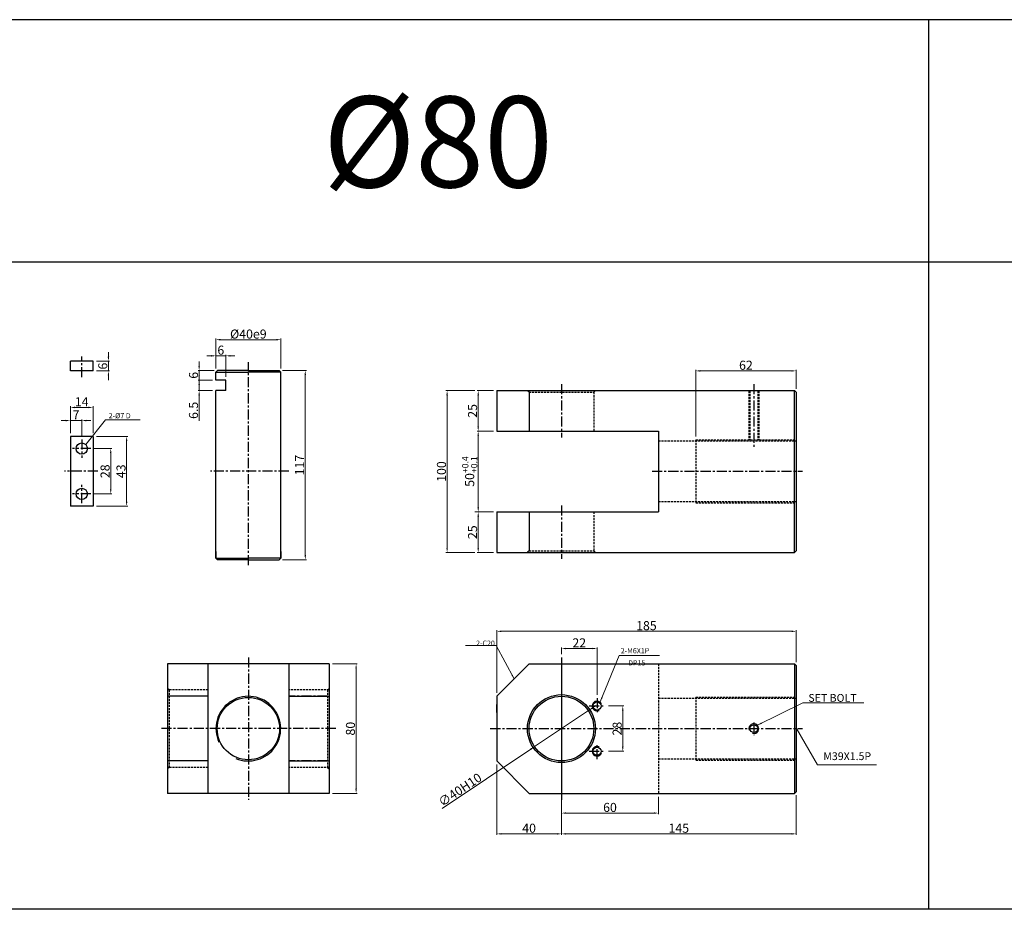
# Model space of a CAD drawing. Extents: x 107 to 4977, y -6095 to 773.
# Drawn here: x 2004 to 2612, y -2366 to -1816 of the extents above; entities that cross this region are included whole.
import ezdxf

# ---------------------------------------------------------------- set-up
doc = ezdxf.new("R2010")
doc.units = 0
doc.header["$LTSCALE"] = 5
doc.header["$MEASUREMENT"] = 0
doc.header["$PDMODE"] = 34
doc.linetypes.add('CENTER', pattern=[2, 1.25, -0.25, 0.25, -0.25])
doc.linetypes.add('HIDDEN', pattern=[0.375, 0.25, -0.125])
doc.layers.get('0').update_dxf_attribs({"linetype": 'CONTINUOUS'})
doc.layers.get('Defpoints').update_dxf_attribs({"linetype": 'CONTINUOUS'})
for name, color, linetype in [('HID', 2, 'HIDDEN'), ('ML', 3, 'CONTINUOUS'), ('외형선', 3, 'CONTINUOUS'), ('테두리', 7, 'CONTINUOUS')]:
    doc.layers.add(name, color=color, linetype=linetype)
doc.styles.add('GHS', font='romans', dxfattribs={"bigfont": 'ghs'})
doc.dimstyles.new('NKPT 1-0.7', dxfattribs={"dimscale": 0.7, "dimtxt": 8, "dimasz": 4, "dimexe": 1, "dimexo": 3, "dimgap": 1, "dimtad": 1, "dimdsep": 46, "dimtxsty": 'Standard', "dimcen": 0, "dimclrd": 252, "dimclre": 252, "dimclrt": 4, "dimazin": 2, "dimtm": 1e-09, "dimtfac": 0.7, "dimtmove": 0, "dimatfit": 3, "dimfxl": 1, "dimtolj": 1, "dimlwd": 13, "dimlwe": 13, "dimarcsym": 1})

# ---------------------------------------------------------------- blocks, each defined once
blk = doc.blocks.new('*D148')
at = {"color": 252, "lineweight": 13}
for p, q in [((2296.44, -2044.92), (2286.39, -2044.92)), ((2287.09, -2047.72), (2287.09, -2067.12)), ((2296.44, -2069.92), (2286.39, -2069.92))]:
    blk.add_line(p, q, dxfattribs=at)
at = {"color": 252}
for points in [[(2286.62, -2047.72), (2287.56, -2047.72), (2287.09, -2044.92)], [(2286.62, -2067.12), (2287.56, -2067.12), (2287.09, -2069.92)]]:
    blk.add_solid(points, dxfattribs=at)
at = {"layer": 'Defpoints', "color": 0}
for p in [(2298.54, -2044.92), (2287.09, -2069.92), (2298.54, -2069.92)]:
    blk.add_point(p, dxfattribs=at)
at = {"color": 4, "insert": (2283.59, -2057.42), "char_height": 5.6, "attachment_point": 5, "rotation": 90}
blk.add_mtext('\\A1;25', dxfattribs=at)
blk = doc.blocks.new('*D149')
at = {"color": 252, "lineweight": 13}
for p, q in [((2284.99, -2119.92), (2286.39, -2119.92)), ((2287.09, -2122.72), (2287.09, -2142.12)), ((2296.44, -2144.92), (2286.39, -2144.92))]:
    blk.add_line(p, q, dxfattribs=at)
at = {"color": 252}
for points in [[(2286.62, -2122.72), (2287.56, -2122.72), (2287.09, -2119.92)], [(2286.62, -2142.12), (2287.56, -2142.12), (2287.09, -2144.92)]]:
    blk.add_solid(points, dxfattribs=at)
at = {"layer": 'Defpoints', "color": 0}
for p in [(2287.09, -2119.92), (2287.09, -2144.92), (2298.54, -2144.92)]:
    blk.add_point(p, dxfattribs=at)
at = {"color": 4, "insert": (2283.59, -2132.42), "char_height": 5.6, "attachment_point": 5, "rotation": 90}
blk.add_mtext('\\A1;25', dxfattribs=at)
blk = doc.blocks.new('*D150')
at = {"color": 252, "lineweight": 13}
for p, q in [((2284.99, -2044.92), (2267.18, -2044.92)), ((2267.88, -2047.72), (2267.88, -2142.12)), ((2284.99, -2144.92), (2267.18, -2144.92))]:
    blk.add_line(p, q, dxfattribs=at)
at = {"color": 252}
for points in [[(2267.41, -2047.72), (2268.34, -2047.72), (2267.88, -2044.92)], [(2267.41, -2142.12), (2268.34, -2142.12), (2267.88, -2144.92)]]:
    blk.add_solid(points, dxfattribs=at)
at = {"layer": 'Defpoints', "color": 0}
for p in [(2287.09, -2044.92), (2267.88, -2144.92), (2287.09, -2144.92)]:
    blk.add_point(p, dxfattribs=at)
at = {"color": 4, "insert": (2264.38, -2094.92), "char_height": 5.6, "attachment_point": 5, "rotation": 90}
blk.add_mtext('\\A1;100', dxfattribs=at)
blk = doc.blocks.new('*D151')
at = {"color": 252, "lineweight": 13}
for p, q in [((2338.54, -2299.97), (2338.54, -2306.78)), ((2398.54, -2295.97), (2398.54, -2306.78)), ((2341.34, -2306.08), (2395.74, -2306.08))]:
    blk.add_line(p, q, dxfattribs=at)
at = {"color": 252}
for points in [[(2341.34, -2305.62), (2341.34, -2306.55), (2338.54, -2306.08)], [(2395.74, -2305.62), (2395.74, -2306.55), (2398.54, -2306.08)]]:
    blk.add_solid(points, dxfattribs=at)
at = {"layer": 'Defpoints', "color": 0}
for p in [(2398.54, -2293.87), (2338.54, -2297.87), (2398.54, -2306.08)]:
    blk.add_point(p, dxfattribs=at)
at = {"color": 4, "insert": (2368.54, -2302.58), "char_height": 5.6, "attachment_point": 5}
blk.add_mtext('\\A1;60', dxfattribs=at)
blk = doc.blocks.new('*D287')
at = {"color": 252, "lineweight": 13}
for p, q in [((2197.14, -2213.87), (2212.34, -2213.87)), ((2211.64, -2216.67), (2211.64, -2291.07)), ((2197.14, -2293.87), (2212.34, -2293.87))]:
    blk.add_line(p, q, dxfattribs=at)
at = {"color": 252}
for points in [[(2211.18, -2216.67), (2212.11, -2216.67), (2211.64, -2213.87)], [(2211.18, -2291.07), (2212.11, -2291.07), (2211.64, -2293.87)]]:
    blk.add_solid(points, dxfattribs=at)
at = {"layer": 'Defpoints', "color": 0}
for p in [(2195.04, -2213.87), (2195.04, -2293.87), (2211.64, -2293.87)]:
    blk.add_point(p, dxfattribs=at)
at = {"color": 4, "insert": (2208.14, -2253.87), "char_height": 5.6, "attachment_point": 5, "rotation": 90}
blk.add_mtext('\\A1;80', dxfattribs=at)
blk = doc.blocks.new('*D289')
at = {"color": 252, "lineweight": 13}
for p, q in [((2298.54, -2231.77), (2298.54, -2193)), ((2301.34, -2193.7), (2480.74, -2193.7)), ((2483.54, -2212.77), (2483.54, -2193))]:
    blk.add_line(p, q, dxfattribs=at)
at = {"color": 252}
for points in [[(2301.34, -2193.23), (2301.34, -2194.16), (2298.54, -2193.7)], [(2480.74, -2193.23), (2480.74, -2194.16), (2483.54, -2193.7)]]:
    blk.add_solid(points, dxfattribs=at)
at = {"layer": 'Defpoints', "color": 0}
for p in [(2483.54, -2193.7), (2483.54, -2214.87), (2298.54, -2233.87)]:
    blk.add_point(p, dxfattribs=at)
at = {"color": 4, "insert": (2391.04, -2190.2), "char_height": 5.6, "attachment_point": 5}
blk.add_mtext('\\A1;185', dxfattribs=at)
blk = doc.blocks.new('*D292')
at = {"color": 252, "lineweight": 13}
for p, q in [((2421.54, -2073.16), (2421.54, -2032)), ((2483.54, -2043.82), (2483.54, -2032)), ((2424.34, -2032.7), (2480.74, -2032.7))]:
    blk.add_line(p, q, dxfattribs=at)
at = {"color": 252}
for points in [[(2424.34, -2032.23), (2424.34, -2033.17), (2421.54, -2032.7)], [(2480.74, -2032.23), (2480.74, -2033.17), (2483.54, -2032.7)]]:
    blk.add_solid(points, dxfattribs=at)
at = {"layer": 'Defpoints', "color": 0}
for p in [(2483.54, -2032.7), (2483.54, -2045.92), (2421.54, -2075.26)]:
    blk.add_point(p, dxfattribs=at)
at = {"color": 4, "insert": (2452.54, -2029.2), "char_height": 5.6, "attachment_point": 5}
blk.add_mtext('\\A1;62', dxfattribs=at)
blk = doc.blocks.new('*D293')
at = {"color": 252, "lineweight": 13}
for p, q in [((2355.16, -2242.74), (2321.92, -2264.99)), ((2357.49, -2241.18), (2359.81, -2239.62)), ((2264.9, -2303.16), (2319.59, -2266.55))]:
    blk.add_line(p, q, dxfattribs=at)
at = {"color": 252}
for points in [[(2357.23, -2240.79), (2357.75, -2241.57), (2355.16, -2242.74)], [(2319.33, -2266.16), (2319.85, -2266.94), (2321.92, -2264.99)]]:
    blk.add_solid(points, dxfattribs=at)
at = {"layer": 'Defpoints', "color": 0}
for p in [(2355.16, -2242.74), (2321.92, -2264.99)]:
    blk.add_point(p, dxfattribs=at)
at = {"color": 4, "insert": (2275.83, -2291.63), "char_height": 5.6, "attachment_point": 5, "rotation": 33.79833}
blk.add_mtext('\\A1;∅40H10', dxfattribs=at)
blk = doc.blocks.new('*D303')
at = {"color": 252, "lineweight": 13}
for p, q in [((2125.04, -2031.32), (2125.04, -2012.71)), ((2162.24, -2013.41), (2127.84, -2013.41)), ((2165.04, -2031.32), (2165.04, -2012.71))]:
    blk.add_line(p, q, dxfattribs=at)
at = {"color": 252}
for points in [[(2127.84, -2012.94), (2127.84, -2013.88), (2125.04, -2013.41)], [(2162.24, -2012.94), (2162.24, -2013.88), (2165.04, -2013.41)]]:
    blk.add_solid(points, dxfattribs=at)
at = {"layer": 'Defpoints', "color": 0}
for p in [(2125.04, -2013.41), (2125.04, -2033.42), (2165.04, -2033.42)]:
    blk.add_point(p, dxfattribs=at)
at = {"color": 4, "insert": (2145.04, -2009.91), "char_height": 5.6, "attachment_point": 5}
blk.add_mtext('\\A1;%%C40e9', dxfattribs=at)
blk = doc.blocks.new('*D304')
at = {"color": 252, "lineweight": 13}
for p, q in [((2166.14, -2032.42), (2180.91, -2032.42)), ((2180.21, -2035.22), (2180.21, -2146.62)), ((2166.14, -2149.42), (2180.91, -2149.42))]:
    blk.add_line(p, q, dxfattribs=at)
at = {"color": 252}
for points in [[(2179.75, -2035.22), (2180.68, -2035.22), (2180.21, -2032.42)], [(2179.75, -2146.62), (2180.68, -2146.62), (2180.21, -2149.42)]]:
    blk.add_solid(points, dxfattribs=at)
at = {"layer": 'Defpoints', "color": 0}
for p in [(2164.04, -2032.42), (2164.04, -2149.42), (2180.21, -2149.42)]:
    blk.add_point(p, dxfattribs=at)
at = {"color": 4, "insert": (2176.71, -2090.92), "char_height": 5.6, "attachment_point": 5, "rotation": 90}
blk.add_mtext('\\A1;117', dxfattribs=at)
blk = doc.blocks.new('*D323')
at = {"color": 252, "lineweight": 13}
for p, q in [((2122.24, -2023.37), (2119.44, -2023.37)), ((2125.04, -2031.32), (2125.04, -2022.67)), ((2131.04, -2023.37), (2125.04, -2023.37)), ((2131.04, -2036.32), (2131.04, -2022.67)), ((2133.84, -2023.37), (2136.64, -2023.37))]:
    blk.add_line(p, q, dxfattribs=at)
at = {"color": 252}
for points in [[(2122.24, -2022.91), (2122.24, -2023.84), (2125.04, -2023.37)], [(2133.84, -2022.91), (2133.84, -2023.84), (2131.04, -2023.37)]]:
    blk.add_solid(points, dxfattribs=at)
at = {"layer": 'Defpoints', "color": 0}
for p in [(2125.04, -2023.37), (2125.04, -2033.42), (2131.04, -2038.42)]:
    blk.add_point(p, dxfattribs=at)
at = {"color": 4, "insert": (2128.04, -2019.87), "char_height": 5.6, "attachment_point": 5}
blk.add_mtext('\\A1;6', dxfattribs=at)
blk = doc.blocks.new('*D324')
at = {"color": 252, "lineweight": 13}
for p, q in [((2114.64, -2029.62), (2114.64, -2026.82)), ((2123.94, -2032.42), (2113.94, -2032.42)), ((2122.94, -2038.42), (2113.94, -2038.42)), ((2114.64, -2032.42), (2114.64, -2038.42)), ((2114.64, -2041.22), (2114.64, -2044.02))]:
    blk.add_line(p, q, dxfattribs=at)
at = {"color": 252}
for points in [[(2114.17, -2029.62), (2115.11, -2029.62), (2114.64, -2032.42)], [(2114.17, -2041.22), (2115.11, -2041.22), (2114.64, -2038.42)]]:
    blk.add_solid(points, dxfattribs=at)
at = {"layer": 'Defpoints', "color": 0}
for p in [(2114.64, -2038.42), (2125.04, -2038.42), (2126.04, -2032.42)]:
    blk.add_point(p, dxfattribs=at)
at = {"color": 4, "insert": (2111.14, -2035.42), "char_height": 5.6, "attachment_point": 5, "rotation": 90}
blk.add_mtext('\\A1;6', dxfattribs=at)
blk = doc.blocks.new('*D325')
at = {"color": 252, "lineweight": 13}
for p, q in [((2122.94, -2038.42), (2113.94, -2038.42)), ((2114.64, -2035.62), (2114.64, -2032.82)), ((2114.64, -2038.42), (2114.64, -2044.92)), ((2122.94, -2044.92), (2113.94, -2044.92)), ((2114.64, -2047.72), (2114.64, -2063.65))]:
    blk.add_line(p, q, dxfattribs=at)
at = {"color": 252}
for points in [[(2114.17, -2035.62), (2115.11, -2035.62), (2114.64, -2038.42)], [(2114.17, -2047.72), (2115.11, -2047.72), (2114.64, -2044.92)]]:
    blk.add_solid(points, dxfattribs=at)
at = {"layer": 'Defpoints', "color": 0}
for p in [(2125.04, -2038.42), (2114.64, -2044.92), (2125.04, -2044.92)]:
    blk.add_point(p, dxfattribs=at)
at = {"color": 4, "insert": (2111.14, -2057.09), "char_height": 5.6, "attachment_point": 5, "rotation": 90}
blk.add_mtext('\\A1;6.5', dxfattribs=at)
blk = doc.blocks.new('*D326')
at = {"color": 252, "lineweight": 13}
for p, q in [((2058.59, -2023.94), (2058.59, -2021.14)), ((2051.14, -2026.74), (2059.29, -2026.74)), ((2058.59, -2026.74), (2058.59, -2032.74)), ((2051.14, -2032.74), (2059.29, -2032.74)), ((2058.59, -2035.54), (2058.59, -2038.34))]:
    blk.add_line(p, q, dxfattribs=at)
at = {"color": 252}
for points in [[(2058.12, -2023.94), (2059.05, -2023.94), (2058.59, -2026.74)], [(2058.12, -2035.54), (2059.05, -2035.54), (2058.59, -2032.74)]]:
    blk.add_solid(points, dxfattribs=at)
at = {"layer": 'Defpoints', "color": 0}
for p in [(2049.04, -2026.74), (2049.04, -2032.74), (2058.59, -2032.74)]:
    blk.add_point(p, dxfattribs=at)
at = {"color": 4, "insert": (2055.09, -2029.74), "char_height": 5.6, "attachment_point": 5, "rotation": 90}
blk.add_mtext('\\A1;6', dxfattribs=at)
blk = doc.blocks.new('*D327')
at = {"color": 252, "lineweight": 13}
for p, q in [((2049.8, -2080.76), (2060.7, -2080.76)), ((2060, -2083.56), (2060, -2105.96)), ((2049.8, -2108.76), (2060.7, -2108.76))]:
    blk.add_line(p, q, dxfattribs=at)
at = {"color": 252}
for points in [[(2059.53, -2083.56), (2060.47, -2083.56), (2060, -2080.76)], [(2059.53, -2105.96), (2060.47, -2105.96), (2060, -2108.76)]]:
    blk.add_solid(points, dxfattribs=at)
at = {"layer": 'Defpoints', "color": 0}
for p in [(2047.7, -2080.76), (2047.7, -2108.76), (2060, -2108.76)]:
    blk.add_point(p, dxfattribs=at)
at = {"color": 4, "insert": (2056.5, -2094.76), "char_height": 5.6, "attachment_point": 5, "rotation": 90}
blk.add_mtext('\\A1;28', dxfattribs=at)
blk = doc.blocks.new('*D328')
at = {"color": 252, "lineweight": 13}
for p, q in [((2051.14, -2073.26), (2070.53, -2073.26)), ((2069.83, -2076.06), (2069.83, -2113.46)), ((2051.14, -2116.26), (2070.53, -2116.26))]:
    blk.add_line(p, q, dxfattribs=at)
at = {"color": 252}
for points in [[(2069.36, -2076.06), (2070.3, -2076.06), (2069.83, -2073.26)], [(2069.36, -2113.46), (2070.3, -2113.46), (2069.83, -2116.26)]]:
    blk.add_solid(points, dxfattribs=at)
at = {"layer": 'Defpoints', "color": 0}
for p in [(2049.04, -2073.26), (2049.04, -2116.26), (2069.83, -2116.26)]:
    blk.add_point(p, dxfattribs=at)
at = {"color": 4, "insert": (2066.33, -2094.76), "char_height": 5.6, "attachment_point": 5, "rotation": 90}
blk.add_mtext('\\A1;43', dxfattribs=at)
blk = doc.blocks.new('*D329')
at = {"color": 252, "lineweight": 13}
for p, q in [((2035.04, -2071.16), (2035.04, -2062.7)), ((2042.04, -2073), (2042.04, -2062.7)), ((2032.24, -2063.4), (2029.44, -2063.4)), ((2042.04, -2063.4), (2035.04, -2063.4)), ((2044.84, -2063.4), (2047.64, -2063.4))]:
    blk.add_line(p, q, dxfattribs=at)
at = {"color": 252}
for points in [[(2032.24, -2062.93), (2032.24, -2063.87), (2035.04, -2063.4)], [(2044.84, -2062.93), (2044.84, -2063.87), (2042.04, -2063.4)]]:
    blk.add_solid(points, dxfattribs=at)
at = {"layer": 'Defpoints', "color": 0}
for p in [(2035.04, -2063.4), (2035.04, -2073.26), (2042.04, -2075.1)]:
    blk.add_point(p, dxfattribs=at)
at = {"color": 4, "insert": (2038.54, -2059.9), "char_height": 5.6, "attachment_point": 5}
blk.add_mtext('\\A1;7', dxfattribs=at)
blk = doc.blocks.new('*D330')
at = {"color": 252, "lineweight": 13}
for p, q in [((2035.04, -2070.16), (2035.04, -2054.59)), ((2046.24, -2055.29), (2037.84, -2055.29)), ((2049.04, -2071.16), (2049.04, -2054.59))]:
    blk.add_line(p, q, dxfattribs=at)
at = {"color": 252}
for points in [[(2037.84, -2054.82), (2037.84, -2055.76), (2035.04, -2055.29)], [(2046.24, -2054.82), (2046.24, -2055.76), (2049.04, -2055.29)]]:
    blk.add_solid(points, dxfattribs=at)
at = {"layer": 'Defpoints', "color": 0}
for p in [(2035.04, -2055.29), (2035.04, -2072.26), (2049.04, -2073.26)]:
    blk.add_point(p, dxfattribs=at)
at = {"color": 4, "insert": (2042.04, -2051.79), "char_height": 5.6, "attachment_point": 5}
blk.add_mtext('\\A1;14', dxfattribs=at)
blk = doc.blocks.new('*D365')
at = {"color": 252, "lineweight": 13}
for p, q in [((2367.53, -2239.87), (2377.14, -2239.87)), ((2376.44, -2242.67), (2376.44, -2265.07)), ((2367.53, -2267.87), (2377.14, -2267.87))]:
    blk.add_line(p, q, dxfattribs=at)
at = {"color": 252}
for points in [[(2375.97, -2242.67), (2376.91, -2242.67), (2376.44, -2239.87)], [(2375.97, -2265.07), (2376.91, -2265.07), (2376.44, -2267.87)]]:
    blk.add_solid(points, dxfattribs=at)
at = {"layer": 'Defpoints', "color": 0}
for p in [(2365.43, -2239.87), (2365.43, -2267.87), (2376.44, -2267.87)]:
    blk.add_point(p, dxfattribs=at)
at = {"color": 4, "insert": (2372.94, -2253.87), "char_height": 5.6, "attachment_point": 5, "rotation": 90}
blk.add_mtext('\\A1;28', dxfattribs=at)
blk = doc.blocks.new('*D366')
at = {"color": 252, "lineweight": 13}
for p, q in [((2338.54, -2207.77), (2338.54, -2203.64)), ((2357.74, -2204.34), (2341.34, -2204.34)), ((2360.54, -2232.87), (2360.54, -2203.64))]:
    blk.add_line(p, q, dxfattribs=at)
at = {"color": 252}
for points in [[(2341.34, -2203.87), (2341.34, -2204.8), (2338.54, -2204.34)], [(2357.74, -2203.87), (2357.74, -2204.8), (2360.54, -2204.34)]]:
    blk.add_solid(points, dxfattribs=at)
at = {"layer": 'Defpoints', "color": 0}
for p in [(2338.54, -2204.34), (2338.54, -2209.87), (2360.54, -2234.97)]:
    blk.add_point(p, dxfattribs=at)
at = {"color": 4, "insert": (2349.54, -2200.84), "char_height": 5.6, "attachment_point": 5}
blk.add_mtext('\\A1;22', dxfattribs=at)
blk = doc.blocks.new('*D229')
at = {"color": 252, "lineweight": 13}
for p, q in [((2338.54, -2295.97), (2338.54, -2319.62)), ((2483.54, -2294.97), (2483.54, -2319.62)), ((2480.74, -2318.92), (2341.34, -2318.92))]:
    blk.add_line(p, q, dxfattribs=at)
at = {"color": 252}
for points in [[(2341.34, -2318.45), (2341.34, -2319.38), (2338.54, -2318.92)], [(2480.74, -2318.45), (2480.74, -2319.38), (2483.54, -2318.92)]]:
    blk.add_solid(points, dxfattribs=at)
at = {"layer": 'Defpoints', "color": 0}
for p in [(2338.54, -2293.87), (2483.54, -2292.87), (2338.54, -2318.92)]:
    blk.add_point(p, dxfattribs=at)
at = {"color": 4, "insert": (2411.04, -2315.42), "char_height": 5.6, "attachment_point": 5}
blk.add_mtext('\\A1;145', dxfattribs=at)
blk = doc.blocks.new('*D230')
at = {"color": 252, "lineweight": 13}
for p, q in [((2298.54, -2275.97), (2298.54, -2319.62)), ((2338.54, -2300.97), (2338.54, -2319.62)), ((2335.74, -2318.92), (2301.34, -2318.92))]:
    blk.add_line(p, q, dxfattribs=at)
at = {"color": 252}
for points in [[(2301.34, -2318.45), (2301.34, -2319.38), (2298.54, -2318.92)], [(2335.74, -2318.45), (2335.74, -2319.38), (2338.54, -2318.92)]]:
    blk.add_solid(points, dxfattribs=at)
at = {"layer": 'Defpoints', "color": 0}
for p in [(2298.54, -2273.87), (2338.54, -2298.87), (2298.54, -2318.92)]:
    blk.add_point(p, dxfattribs=at)
at = {"color": 4, "insert": (2318.54, -2315.42), "char_height": 5.6, "attachment_point": 5}
blk.add_mtext('\\A1;40', dxfattribs=at)
blk = doc.blocks.new('*D385')
at = {"color": 252, "lineweight": 13}
for p, q in [((2296.44, -2069.92), (2286.39, -2069.92)), ((2287.09, -2072.72), (2287.09, -2117.12)), ((2296.44, -2119.92), (2286.39, -2119.92))]:
    blk.add_line(p, q, dxfattribs=at)
at = {"color": 252}
for points in [[(2286.62, -2072.72), (2287.56, -2072.72), (2287.09, -2069.92)], [(2286.62, -2117.12), (2287.56, -2117.12), (2287.09, -2119.92)]]:
    blk.add_solid(points, dxfattribs=at)
at = {"layer": 'Defpoints', "color": 0}
for p in [(2298.54, -2069.92), (2287.09, -2119.92), (2298.54, -2119.92)]:
    blk.add_point(p, dxfattribs=at)
at = {"color": 4, "insert": (2281.82, -2094.92), "char_height": 5.6, "attachment_point": 5, "rotation": 90}
blk.add_mtext('\\A1;50{\\H0.7x;\\C3;\\S+0.4^ +0.1;}', dxfattribs=at)

msp = doc.modelspace()

# ---------------------------------------------------------------- linework, layer by layer
for p, q in [((3802.643, -1815.568), (119.558, -1815.568)), ((2565.558, -2365.568), (2565.558, -1815.568)), ((3802.643, -1965.568), (119.558, -1965.568)), ((2565.558, -2365.568), (119.558, -2365.568)), ((3177.855, -2365.568), (2565.558, -2365.568))]:
    msp.add_line(p, q)
at = {"color": 3}
msp.add_line((2338.541, -2209.865), (2338.541, -2297.865), dxfattribs=at)
at = {"layer": 'Defpoints', "color": 0, "linetype": 'ByBlock'}
for p in [(2298.541, -2119.92), (2298.541, -2247.511)]:
    msp.add_point(p, dxfattribs=at)
at = {"layer": 'HID'}
for p, q in [((2318.541, -2045.92), (2317.541, -2044.92)), ((2318.541, -2045.92), (2358.541, -2045.92)), ((2358.541, -2045.92), (2359.541, -2044.92)), ((2358.541, -2045.92), (2358.541, -2069.92)), ((2454.426, -2044.92), (2454.426, -2075.259)), ((2455.051, -2044.92), (2455.051, -2075.259)), ((2459.801, -2044.92), (2459.801, -2075.259)), ((2460.426, -2044.92), (2460.426, -2075.259)), ((2398.541, -2076.009), (2483.541, -2076.009)), ((2421.541, -2075.259), (2483.541, -2075.259)), ((2421.541, -2075.259), (2421.541, -2114.259)), ((2398.541, -2113.509), (2483.541, -2113.509)), ((2421.541, -2114.259), (2483.541, -2114.259)), ((2358.541, -2119.92), (2358.541, -2143.92)), ((2318.541, -2143.92), (2317.541, -2144.92)), ((2318.541, -2143.92), (2358.541, -2143.92)), ((2358.541, -2143.92), (2359.541, -2144.92)), ((2398.541, -2213.865), (2398.541, -2293.865)), ((2096.037, -2229.865), (2095.037, -2228.865)), ((2120.037, -2229.865), (2095.037, -2229.865)), ((2096.037, -2229.865), (2096.037, -2277.865)), ((2195.037, -2229.865), (2170.037, -2229.865)), ((2194.037, -2229.865), (2195.037, -2228.865)), ((2194.037, -2229.865), (2194.037, -2277.865)), ((2398.541, -2235.115), (2483.541, -2235.115)), ((2421.541, -2234.365), (2483.541, -2234.365)), ((2421.541, -2234.365), (2421.541, -2273.365)), ((2398.541, -2272.615), (2483.541, -2272.615)), ((2421.541, -2273.365), (2483.541, -2273.365)), ((2096.037, -2277.865), (2095.037, -2278.865)), ((2120.037, -2277.865), (2095.037, -2277.865)), ((2195.037, -2277.865), (2170.037, -2277.865)), ((2194.037, -2277.865), (2195.037, -2278.865))]:
    msp.add_line(p, q, dxfattribs=at)
at = {"layer": 'ML', "color": 1, "linetype": 'CENTER'}
for p, q in [((2042.036, -2036.587), (2042.036, -2023.719)), ((2145.037, -2152.781), (2145.037, -2027.395)), ((2338.541, -2040.92), (2338.541, -2073.92)), ((2457.426, -2040.92), (2457.426, -2080.009)), ((2047.695, -2080.759), (2036.377, -2080.759)), ((2042.036, -2075.1), (2042.036, -2086.418)), ((2052.042, -2094.759), (2031.464, -2094.759)), ((2169.963, -2094.759), (2121.641, -2094.759)), ((2394.541, -2094.759), (2487.541, -2094.759)), ((2042.036, -2114.418), (2042.036, -2103.1)), ((2047.695, -2108.759), (2036.377, -2108.759)), ((2338.541, -2115.92), (2338.541, -2148.92)), ((2145.037, -2209.865), (2145.037, -2297.865)), ((2120.037, -2233.865), (2096.037, -2233.865)), ((2194.037, -2233.865), (2170.037, -2233.865)), ((2360.541, -2234.973), (2360.541, -2244.757)), ((2355.649, -2239.865), (2365.433, -2239.865)), ((2457.426, -2250.17), (2457.426, -2257.997)), ((2157.537, -2253.865), (2091.037, -2253.865)), ((2199.037, -2253.865), (2157.537, -2253.865)), ((2294.541, -2253.865), (2487.541, -2253.865)), ((2360.541, -2272.757), (2360.541, -2262.973)), ((2355.649, -2267.865), (2365.433, -2267.865)), ((2120.037, -2273.865), (2096.037, -2273.865)), ((2194.037, -2273.865), (2170.037, -2273.865))]:
    msp.add_line(p, q, dxfattribs=at)
at = {"layer": 'ML'}
for p, q in [((2298.541, -2044.92), (2298.541, -2069.92)), ((2298.541, -2044.92), (2482.541, -2044.92)), ((2318.541, -2045.92), (2318.541, -2069.92)), ((2483.541, -2045.92), (2482.541, -2044.92)), ((2482.541, -2144.92), (2482.541, -2044.92)), ((2483.541, -2045.92), (2483.541, -2143.92)), ((2298.541, -2069.92), (2398.541, -2069.92)), ((2398.541, -2069.92), (2398.541, -2119.92)), ((2298.541, -2119.92), (2298.541, -2144.92)), ((2298.541, -2119.92), (2398.541, -2119.92)), ((2318.541, -2119.92), (2318.541, -2143.92)), ((2298.541, -2144.92), (2482.541, -2144.92)), ((2482.541, -2144.92), (2483.541, -2143.92)), ((2195.037, -2213.865), (2095.037, -2213.865)), ((2095.037, -2213.865), (2095.037, -2293.865)), ((2120.037, -2213.865), (2120.037, -2293.865)), ((2170.037, -2213.865), (2170.037, -2293.865)), ((2195.037, -2213.865), (2195.037, -2293.865)), ((2298.541, -2233.865), (2318.541, -2213.865)), ((2318.541, -2213.865), (2482.541, -2213.865)), ((2482.541, -2213.865), (2483.541, -2214.865)), ((2482.541, -2213.865), (2482.541, -2293.865)), ((2483.541, -2214.865), (2483.541, -2292.865)), ((2120.037, -2233.865), (2095.037, -2233.865)), ((2170.037, -2233.865), (2195.037, -2233.865)), ((2298.541, -2233.865), (2298.541, -2273.865)), ((2298.541, -2243.865), (2298.541, -2238.865)), ((2298.541, -2243.865), (2298.541, -2263.865)), ((2120.037, -2273.865), (2095.037, -2273.865)), ((2170.037, -2273.865), (2195.037, -2273.865)), ((2298.541, -2273.865), (2318.541, -2293.865)), ((2195.037, -2293.865), (2095.037, -2293.865)), ((2318.541, -2293.865), (2482.541, -2293.865)), ((2482.541, -2293.865), (2483.541, -2292.865))]:
    msp.add_line(p, q, dxfattribs=at)
for centre, radius in [((2338.541, -2253.865), 21), ((2145.037, -2253.865), 19.25), ((2338.541, -2253.865), 20), ((2457.426, -2253.865), 2.375)]:
    msp.add_circle(centre, radius, dxfattribs=at)
at = {"layer": 'ML', "color": 2}
msp.add_arc((2457.426, -2253.865), 3, 254.286461, 197.928804, dxfattribs=at)
at = {"layer": '외형선'}
for p, q in [((2049.036, -2026.739), (2035.036, -2026.739)), ((2035.036, -2032.739), (2035.036, -2026.739)), ((2049.036, -2032.739), (2049.036, -2026.739)), ((2049.036, -2032.739), (2035.036, -2032.739)), ((2125.037, -2033.42), (2126.037, -2032.42)), ((2125.037, -2038.42), (2125.037, -2033.42)), ((2125.037, -2033.42), (2145.037, -2033.42)), ((2131.037, -2038.42), (2125.037, -2038.42)), ((2145.037, -2032.42), (2126.037, -2032.42)), ((2131.037, -2044.92), (2131.037, -2038.42)), ((2145.037, -2032.42), (2164.037, -2032.42)), ((2165.037, -2033.42), (2145.037, -2033.42)), ((2165.037, -2033.42), (2164.037, -2032.42)), ((2165.037, -2050.34), (2165.037, -2033.42)), ((2165.037, -2146.23), (2165.037, -2043.759)), ((2125.037, -2146.23), (2125.037, -2044.92)), ((2125.037, -2050.34), (2125.037, -2044.92)), ((2131.037, -2044.92), (2125.037, -2044.92)), ((2049.036, -2073.259), (2035.036, -2073.259)), ((2035.036, -2073.259), (2035.036, -2116.259)), ((2049.036, -2073.259), (2049.036, -2116.259)), ((2049.036, -2116.259), (2035.036, -2116.259)), ((2125.037, -2148.42), (2125.037, -2144.37)), ((2125.037, -2144.37), (2125.037, -2148.42)), ((2165.037, -2148.42), (2165.037, -2144.37)), ((2165.037, -2144.37), (2165.037, -2148.42)), ((2125.037, -2148.42), (2126.037, -2149.42)), ((2125.037, -2148.42), (2145.037, -2148.42)), ((2145.037, -2149.42), (2126.037, -2149.42)), ((2165.037, -2148.42), (2145.037, -2148.42)), ((2145.037, -2149.42), (2164.037, -2149.42)), ((2165.037, -2148.42), (2164.037, -2149.42))]:
    msp.add_line(p, q, dxfattribs=at)
for centre, radius in [((2042.036, -2080.759), 3.5), ((2042.036, -2108.759), 3.5), ((2360.541, -2239.865), 2.5), ((2360.541, -2267.865), 2.5)]:
    msp.add_circle(centre, radius, dxfattribs=at)
at = {"layer": '테두리'}
for centre, radius, start, end in [((2145.037, -2253.865), 20, 247.000022, 204.765973), ((2360.541, -2239.865), 3, 26.926454, 294.074527), ((2360.541, -2267.865), 3, 65.925473, 333.073546)]:
    msp.add_arc(centre, radius, start, end, dxfattribs=at)

# ---------------------------------------------------------------- texts
at = {"color": 4}
for s, insert, char_height, attachment_point in [('\\A1;2-%%C7 D', (2058.728, -2062.025), 3.2, 7), ('\\A1;2-C20', (2297.382, -2202.639), 3.2, 9), ('\\A1;2-M6X1P', (2375.194, -2207.319), 3.2, 7), ('\\A1;DP15', (2379.749, -2214.806), 3.2, 7), ('\\A1;SET BOLT', (2491.139, -2237.267), 4.8, 7), ('\\A1;M39X1.5P', (2500.352, -2273.302), 4.8, 7)]:
    msp.add_mtext(s, dxfattribs=dict(at, insert=insert, char_height=char_height, attachment_point=attachment_point))
at = {"layer": 'ML', "color": 7, "style": 'GHS'}
msp.add_text('%%C80', height=56.25, dxfattribs=at).set_placement((2191.158, -1919.242))

# ---------------------------------------------------------------- dimensions: what is measured, and where the dimension line sits
dim = msp.add_linear_dim(base=(2125.037, -2013.411), p1=(2165.037, -2033.42), p2=(2125.037, -2033.42), text='%%C<>e9', dimstyle='NKPT 1-0.7')
dim.commit()
dim.dimension.update_dxf_attribs({"geometry": '*D303', "text_midpoint": (2145.037, -2009.911)})
for base, p1, p2, picture, middle in [((2125.037, -2023.374), (2131.037, -2038.42), (2125.037, -2033.42), '*D323', (2128.037, -2019.874)), ((2483.541, -2032.701), (2421.541, -2075.259), (2483.541, -2045.92), '*D292', (2452.541, -2029.201)), ((2035.036, -2055.289), (2049.036, -2073.259), (2035.036, -2072.259), '*D330', (2042.036, -2051.789)), ((2035.036, -2063.399), (2042.036, -2075.1), (2035.036, -2073.259), '*D329', (2038.536, -2059.899)), ((2483.541, -2193.698), (2298.541, -2233.865), (2483.541, -2214.865), '*D289', (2391.041, -2190.198)), ((2338.541, -2204.338), (2360.541, -2234.973), (2338.541, -2209.865), '*D366', (2349.541, -2200.838)), ((2298.541, -2318.918), (2338.541, -2298.865), (2298.541, -2273.865), '*D230', (2318.541, -2315.418)), ((2338.541, -2318.918), (2483.541, -2292.865), (2338.541, -2293.865), '*D229', (2411.041, -2315.418)), ((2398.541, -2306.082), (2338.541, -2297.865), (2398.541, -2293.865), '*D151', (2368.541, -2302.582))]:
    dim = msp.add_linear_dim(base=base, p1=p1, p2=p2, dimstyle='NKPT 1-0.7')
    dim.commit()
    dim.dimension.update_dxf_attribs({"geometry": picture, "text_midpoint": middle})
for base, p1, p2, picture, middle in [((2058.586, -2032.739), (2049.036, -2026.739), (2049.036, -2032.739), '*D326', (2055.086, -2029.739)), ((2114.639, -2038.42), (2126.037, -2032.42), (2125.037, -2038.42), '*D324', (2111.139, -2035.42)), ((2114.639, -2044.92), (2125.037, -2038.42), (2125.037, -2044.92), '*D325', (2111.139, -2057.086)), ((2180.213, -2149.42), (2164.037, -2032.42), (2164.037, -2149.42), '*D304', (2176.713, -2090.92)), ((2287.089, -2069.92), (2298.541, -2044.92), (2298.541, -2069.92), '*D148', (2283.589, -2057.42)), ((2069.829, -2116.259), (2049.036, -2073.259), (2049.036, -2116.259), '*D328', (2066.329, -2094.759)), ((2060.001, -2108.759), (2047.695, -2080.759), (2047.695, -2108.759), '*D327', (2056.501, -2094.759)), ((2287.089, -2144.92), (2287.089, -2119.92), (2298.541, -2144.92), '*D149', (2283.589, -2132.42)), ((2211.643, -2293.865), (2195.037, -2213.865), (2195.037, -2293.865), '*D287', (2208.143, -2253.865)), ((2376.44, -2267.865), (2365.433, -2239.865), (2365.433, -2267.865), '*D365', (2372.94, -2253.865))]:
    dim = msp.add_linear_dim(base=base, p1=p1, p2=p2, angle=90, dimstyle='NKPT 1-0.7')
    dim.commit()
    dim.dimension.update_dxf_attribs({"geometry": picture, "text_midpoint": middle})
dim = msp.add_linear_dim(base=(2267.877, -2144.92), p1=(2287.089, -2044.92), p2=(2287.089, -2144.92), angle=90, dimstyle='NKPT 1-0.7')
dim.commit()
dim.dimension.update_dxf_attribs({"geometry": '*D150', "text_midpoint": (2267.877, -2094.92), "dimtype": 160})
dim = msp.add_linear_dim(base=(2287.089, -2119.92), p1=(2298.541, -2069.92), p2=(2298.541, -2119.92), angle=90, text='<>{\\H0.7x;\\C3;\\S+0.4^ +0.1;}', dimstyle='NKPT 1-0.7')
dim.commit()
dim.dimension.update_dxf_attribs({"geometry": '*D385', "text_midpoint": (2281.816, -2094.92)})
dim = msp.add_diameter_dim_2p(p1=(2355.161, -2242.74), p2=(2321.921, -2264.991), text='<>H10', dimstyle='NKPT 1-0.7')
dim.commit()
dim.dimension.update_dxf_attribs({"geometry": '*D293', "text_midpoint": (2277.777, -2294.541), "dimtype": 163})

# ---------------------------------------------------------------- leaders
at = {"annotation_type": 0, "has_hookline": 1}
for points, hookline_direction, text_width in [([(2044.643, -2078.103), (2056.748, -2062.867), (2059.548, -2062.867)], 0, 17.981), ([(2309.342, -2223.154), (2298.226, -2202.43), (2295.426, -2202.43)], 1, 15.39), ([(2362.492, -2237.222), (2374.277, -2208.729), (2377.077, -2208.729)], 0, 21.333), ([(2459.768, -2251.646), (2487.639, -2237.967), (2490.439, -2237.967)], 0, 34.286), ([(2483.786, -2253.791), (2496.747, -2276.166), (2499.547, -2276.166)], 0, 32.914)]:
    msp.add_leader(points, dimstyle='NKPT 1-0.7', dxfattribs=dict(at, hookline_direction=hookline_direction, text_width=text_width))

doc.saveas('drawing.dxf')
